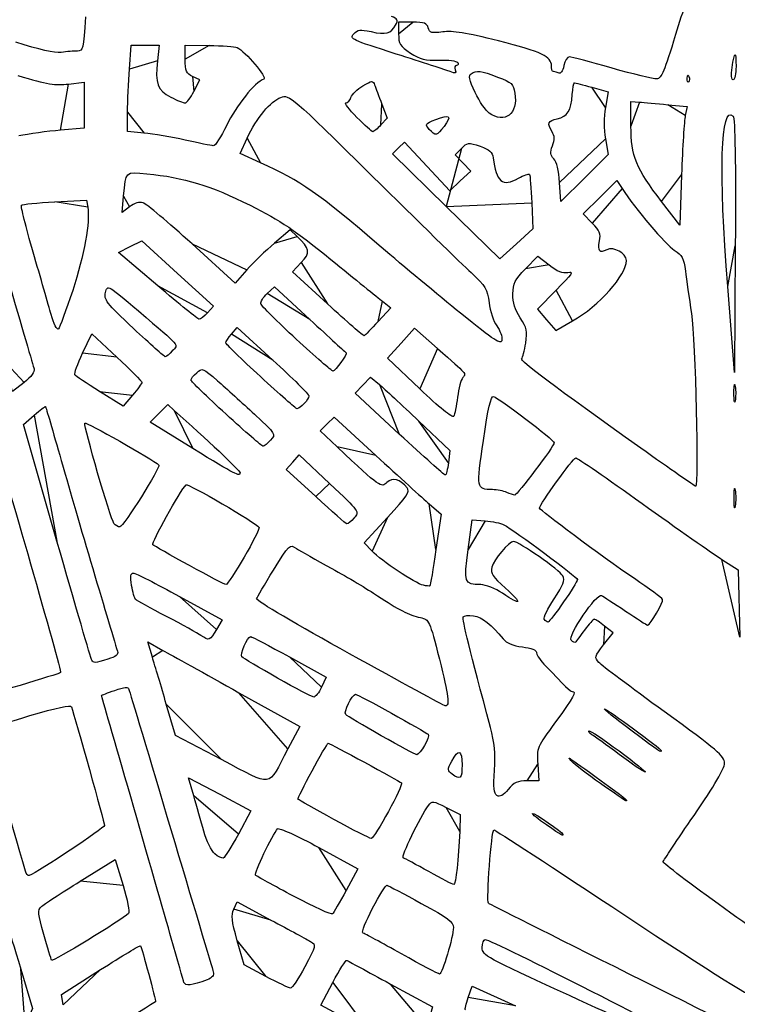
# Model space of a CAD drawing. Extents: x 334 to 858, y 24 to 583.
# Drawn here: x 582 to 626, y 298 to 360 of the extents above; entities that cross this region are included whole.
import ezdxf

# ---------------------------------------------------------------- set-up
doc = ezdxf.new("R2010")
doc.units = 0
doc.layers.get('0').update_dxf_attribs({"linetype": 'CONTINUOUS'})

msp = doc.modelspace()

# ---------------------------------------------------------------- linework, layer by layer
at = {"color": 5}
for points in [[(606.039008, 359.460008), (605.16, 359.460008), (605.16, 358.74256)], [(588.35828, 356.535008), (588.473872, 358.020008), (589.348784, 358.020008), (590.223672, 358.020008), (590.108992, 357.044296)], [(591.84052, 357.148896), (591.84052, 358.020008), (593.32552, 358.007448)], [(618.480016, 356.5894), (618.48, 356.5894)], [(625.972912, 356.62496), (625.972912, 356.625)], [(592.381424, 355.141784), (592.749648, 355.863568), (592.295096, 356.07068)], [(623.174168, 355.964992), (623.1742, 355.964992)], [(584.561896, 355.599272), (585.54, 355.72148), (585.54, 354.283976), (585.54, 352.846496), (584.055, 352.718968)], [(617.223208, 355.394688), (618.240064, 355.109384), (618.07212, 354.134688)], [(619.6592, 352.980048), (619.65, 354.510048), (620.19, 354.468608)], [(604.115896, 354.349552), (604.454848, 353.46904), (604.05604, 353.044552)], [(621.953856, 354.308784), (623.177696, 354.1904), (623.053568, 353.630224)], [(589.275, 352.541112), (588.24, 352.645904), (588.2416, 353.847968)], [(602.55, 353.52004), (602.55, 353.520032)], [(610.804352, 353.7832), (610.804352, 353.7832)], [(607.075544, 352.771776), (607.075544, 352.771776)], [(591.84052, 352.100976), (591.84, 352.100888)], [(596.538304, 350.688552), (595.265416, 351.270008), (595.704712, 352.2156)], [(618.07212, 352.181816), (618.240656, 351.20364), (616.762192, 349.732856), (615.28372, 348.26208), (615.20788, 349.45328), (615.208496, 349.45328)], [(608.134072, 347.964944), (604.781696, 351.241776), (605.149976, 351.610032), (605.518256, 351.978312), (606.94112, 350.4542), (608.364, 348.930072), (609.011912, 349.550296), (609.65984, 350.170536), (609.173152, 350.678536), (608.686448, 351.186528), (609.082816, 351.582888)], [(622.819712, 349.934872), (622.71, 346.799704), (621.576704, 348.265768), (621.576704, 348.265776)], [(617.246136, 346.923104), (616.682896, 347.504216), (617.733248, 348.543592), (618.783584, 349.582984), (619.110088, 349.07652)], [(588.370968, 347.94008), (587.905376, 347.573832), (587.997608, 348.611928)], [(583.695664, 348.247136), (585.668248, 348.351216), (585.753104, 347.907296)], [(613.466264, 348.193024), (613.530024, 346.55596), (612.508256, 345.622048), (611.486464, 344.68812), (608.134088, 347.964944), (608.134072, 347.964944)], [(598.820328, 346.094624), (598.387608, 346.499248), (597.4088, 345.670136)], [(590.127552, 343.008456), (587.683328, 345.09692), (588.404952, 345.453952), (589.126592, 345.810984), (591.366416, 343.770504), (593.606264, 341.730008), (593.23176, 341.325008)], [(595.689824, 344.008264), (594.949624, 343.175552), (592.268144, 345.621896)], [(626.176904, 345.499096), (626.130024, 337.590008), (625.6988, 342.957152), (625.698776, 342.957152)], [(613.081944, 344.072048), (613.85888, 344.863688), (614.555408, 344.312024)], [(600.727232, 341.874688), (598.54448, 343.890008), (599.07888, 344.455744)], [(590.127552, 343.008456), (590.127552, 343.008456)], [(596.958008, 342.528752), (597.408152, 342.951632), (599.61908, 340.906376)], [(615.000904, 342.743736), (613.823816, 341.550072), (614.396896, 340.88324), (614.97, 340.216416), (616.019144, 340.815528)], [(600.727232, 341.874688), (600.727232, 341.874688)], [(604.151768, 342.045616), (604.666976, 341.641232), (603.885368, 340.785616)], [(583.475544, 341.217008), (583.475544, 341.217008)], [(609.03, 341.295896), (609.03, 341.295896)], [(594.724232, 339.992776), (595.076472, 340.415528), (597.31096, 338.372776)], [(585.4392, 338.803048), (586.005856, 340.016088), (587.572936, 338.56336)], [(588.615352, 340.339776), (588.615352, 340.339776)], [(606.48084, 336.577112), (604.471696, 338.48996), (605.31536, 339.424032), (606.159032, 340.35812), (607.59452, 339.09652)], [(598.77, 339.68096), (598.77, 339.68096)], [(581.777656, 336.974312), (581.063616, 336.408768), (580.435504, 338.439544), (580.435504, 338.439544)], [(596.534632, 337.34332), (596.534632, 337.34332)], [(605.201816, 333.760064), (602.453608, 336.30364), (602.933936, 336.804992), (603.414272, 337.306352), (603.958088, 336.848752)], [(588.55232, 336.187272), (587.97, 335.504552), (586.49292, 336.416648), (586.49292, 336.416648)], [(606.48084, 336.577112), (606.48084, 336.577112)], [(626.09156, 336.330008), (626.09148, 336.330008)], [(592.319968, 332.853096), (589.64996, 334.49304), (590.199728, 335.042832), (590.74952, 335.592608), (591.15976, 335.229544)], [(583.83536, 327.070168), (581.748696, 334.350176), (582.414336, 334.935176)], [(594.387752, 334.998576), (594.387752, 334.998576)], [(601.320584, 332.96708), (600.27116, 333.952992), (600.704336, 334.386144), (601.137488, 334.81932), (603.738248, 332.424648)], [(606.425144, 334.560592), (608.348408, 332.730008), (608.265288, 331.965008)], [(605.201816, 333.760064), (605.201816, 333.760064)], [(592.319968, 332.853096), (592.319968, 332.853096)], [(599.989952, 329.85236), (598.14988, 331.551416), (598.549952, 332.006152), (598.95, 332.460888), (600.84, 330.68256)], [(620.272544, 332.88136), (620.272544, 332.88136)], [(611.91, 330.120064), (611.91, 330.120064)], [(599.989952, 329.85236), (599.989952, 329.85236)], [(607.076912, 329.4), (607.8148, 328.77), (607.490984, 326.548584)], [(626.093944, 329.76), (626.093944, 329.76)], [(587.38968, 328.185312), (587.38968, 328.185312)], [(603.502, 326.454864), (603.014008, 326.97508), (604.465664, 328.551608)], [(609.498504, 326.5478), (609.751024, 328.410472), (610.56052, 328.346552)], [(625.343816, 325.935936), (626.357624, 325.291576), (626.448368, 321.090792)], [(592.11, 325.548456), (592.11, 325.548456)], [(606.7082, 324.321504), (606.7082, 324.321504)], [(591.49172, 323.628144), (594.15332, 322.175832), (593.78888, 321.558144)], [(614.247944, 322.203824), (614.247944, 322.203808)], [(617.95388, 320.597536), (618.549944, 321.350112), (618.019976, 321.77416)], [(589.796984, 319.828984), (589.511056, 320.788064), (590.450528, 320.262752)], [(592.825048, 321.188664), (592.825048, 321.188664)], [(586.011632, 319.6452), (586.011632, 319.645168)], [(598.34632, 319.85232), (600.64684, 318.584632), (600.35008, 317.96232)], [(602.1, 320.044968), (602.1, 320.044968)], [(597.6, 318.532752), (597.6, 318.532752)], [(595.195288, 317.619896), (599.000584, 315.502376), (598.255288, 314.112344)], [(594.102496, 313.44428), (591.235, 314.945984), (590.658952, 316.907944)], [(619.658696, 315.283288), (619.658696, 315.283288)], [(604.08, 314.932752), (604.08, 314.932752)], [(594.102496, 313.44428), (594.102496, 313.44428)], [(618.93, 313.762312), (618.93, 313.762312)], [(613.844368, 313.154976), (613.912928, 312.119976), (613.181448, 312.121576)], [(592.368736, 311.182456), (592.041152, 312.314904), (593.993104, 311.281256), (595.94508, 310.247608), (595.159128, 308.801)], [(608.503288, 312.537976), (608.503264, 312.537976)], [(617.767456, 311.945784), (617.767456, 311.945784)], [(611.300064, 311.203168), (611.300104, 311.203208)], [(608.131224, 310.454624), (609.007896, 310.009088), (608.971096, 308.949552)], [(601.11, 309.71596), (601.11, 309.71596)], [(614.382424, 309.368768), (614.382424, 309.368768)], [(600.185504, 307.96024), (602.619232, 306.63668), (601.883384, 305.283352)], [(585.293128, 305.86164), (587.476256, 307.22044), (587.962856, 305.59904)], [(593.682608, 307.56908), (593.682608, 307.56908)], [(581.872448, 306.485104), (581.872448, 306.485104)], [(607.050024, 306.452256), (607.05, 306.452256)], [(598.634872, 304.905816), (598.634872, 304.905816)], [(594.867368, 304.110256), (595.073048, 304.561712), (597.191528, 303.43488)], [(625.5, 304.154696), (625.5, 304.154696)], [(596.870512, 299.915536), (595.511008, 300.630696), (595.086336, 302.144744)], [(605.34, 301.319696), (605.34, 301.319696)], [(583.503912, 300.921968), (583.503912, 300.921968)], [(581.580648, 300.371672), (582.304408, 297.920232), (581.8522, 296.897728)], [(584.22796, 298.150976), (584.125088, 298.784848), (586.557344, 300.337632)], [(596.870512, 299.915536), (596.870512, 299.915536)], [(591.763288, 299.545904), (591.763288, 299.545904)], [(603.313144, 296.499368), (600.296288, 298.12032), (601.054376, 299.54308)], [(604.651392, 299.442456), (607.273848, 298.014936), (606.914096, 296.742456)], [(609.50624, 298.5954), (609.75, 299.313312), (612.45, 298.075648)]]:
    msp.add_lwpolyline(points, close=True, dxfattribs=at)
for points in [[(623.603016, 361.792264), (623.413904, 361.583304), (622.890632, 360.18332), (622.440176, 358.68116)], [(585.6138, 359.793456), (585.49624, 357.783808), (585.466976, 357.659896), (585.109496, 357.658024)], [(604.975464, 359.271544), (605.147056, 359.59216), (605.111288, 359.66744), (604.71592, 359.817752)], [(607.01188, 359.101104), (606.93428, 359.397832), (606.765744, 359.460008), (606.039008, 359.460008)], [(602.358152, 358.72692), (602.606392, 359.0012), (602.763656, 359.02176), (603.43632, 358.86784)], [(603.43632, 358.86784), (604.346112, 358.659656), (604.697288, 358.75176), (604.975464, 359.271544)], [(607.914736, 358.85308), (607.207536, 358.756152), (607.09392, 358.7874), (607.01188, 359.101104)], [(611.396872, 358.287128), (609.371264, 358.800016), (608.527784, 358.937104), (607.914736, 358.85308)], [(584.1, 357.577112), (583.67932, 357.524392), (582.7374, 357.736704), (581.265, 358.216112)], [(605.00876, 357.471096), (602.220816, 358.357072), (602.082688, 358.42252), (602.358152, 358.72692)], [(605.16, 358.74256), (605.16, 358.101728), (605.23904, 357.972824), (605.899944, 357.535448)], [(614.7, 356.732104), (614.7, 357.32384), (614.11664, 357.59848), (611.396872, 358.287128)], [(622.440176, 358.68116), (621.756376, 356.400776), (621.562496, 355.945216), (621.265608, 355.920992)], [(585.109496, 357.658024), (584.900784, 357.656424), (584.446496, 357.620504), (584.1, 357.577112)], [(593.32552, 358.007448), (594.142272, 358.000248), (594.934848, 357.939768), (595.086824, 357.872448)], [(595.086824, 357.872448), (595.583512, 357.652504), (596.985928, 355.989464), (596.74444, 355.906792)], [(625.972912, 356.625), (626.133496, 357.673352), (626.22, 357.699616), (626.22, 356.69996)], [(590.108992, 357.044296), (589.944488, 355.644728), (590.104992, 355.206352), (590.93624, 354.7822)], [(592.295096, 356.07068), (591.900152, 356.250624), (591.84052, 356.392064), (591.84052, 357.148896)], [(608.375536, 356.37484), (608.141504, 356.463704), (606.62644, 356.957016), (605.00876, 357.471096)], [(605.899944, 357.535448), (606.52116, 357.124344), (606.807824, 357.0524), (607.686712, 357.08712)], [(607.686712, 357.08712), (608.262464, 357.10984), (608.784768, 357.0456), (608.847392, 356.944232)], [(615.820496, 357.293416), (615.694264, 357.297416), (615.54152, 357.05256), (615.481016, 356.750144)], [(618.48, 356.5894), (617.143496, 356.973), (615.946736, 357.2898), (615.820496, 357.293416)], [(588.2416, 353.847968), (588.2416, 354.509088), (588.29472, 355.718256), (588.35828, 356.535008)], [(608.696192, 356.486656), (608.781272, 356.264912), (608.720752, 356.2438), (608.375536, 356.37484)], [(608.776272, 356.760008), (608.674536, 356.760008), (608.638496, 356.636992), (608.696192, 356.486656)], [(608.847392, 356.944232), (608.910032, 356.842912), (608.878032, 356.760008), (608.776272, 356.760008)], [(609.694216, 356.244952), (610.042552, 356.465864), (610.2666, 356.437376), (611.340408, 356.035616)], [(614.77528, 356.400008), (614.73392, 356.400008), (614.7, 356.549456), (614.7, 356.732104)], [(615.1108, 356.300144), (614.967664, 356.355024), (614.816672, 356.400008), (614.77528, 356.400008)], [(615.481016, 356.750144), (615.404616, 356.368232), (615.291552, 356.230768), (615.1108, 356.300144)], [(621.265608, 355.920992), (621.07004, 355.904992), (619.81652, 356.205824), (618.480016, 356.5894)], [(626.037872, 355.85996), (625.925232, 355.85996), (625.900448, 356.151792), (625.972912, 356.62496)], [(626.22, 356.69996), (626.22, 356.23796), (626.138048, 355.85996), (626.037872, 355.85996)], [(581.394888, 356.131536), (583.242856, 355.579008), (583.736168, 355.49612), (584.561896, 355.599272)], [(596.74444, 355.906792), (596.197744, 355.719608), (594.99464, 354.223304), (594.427408, 353.025096)], [(602.924488, 355.484728), (603.50956, 355.829936), (603.560752, 355.833944), (603.664976, 355.542808)], [(609.943504, 355.070904), (609.560496, 355.879824), (609.508048, 356.126888), (609.694216, 356.244952)], [(611.340408, 356.035616), (612.222352, 355.70564), (612.324088, 355.611008), (612.4178, 355.033552)], [(623.26872, 355.728744), (623.20888, 355.668904), (623.16636, 355.775224), (623.174168, 355.964992)], [(623.1742, 355.964992), (623.18284, 356.174688), (623.22548, 356.217336), (623.28296, 356.073744)], [(623.28296, 356.073744), (623.33496, 355.943808), (623.32856, 355.788552), (623.26872, 355.728744)], [(591.829688, 354.420008), (591.930632, 354.420008), (592.178904, 354.7448), (592.381424, 355.141784)], [(602.185864, 354.76696), (602.246424, 354.95776), (602.5788, 355.280768), (602.924488, 355.484728)], [(603.664976, 355.542808), (603.726576, 355.370776), (603.929464, 354.833824), (604.115896, 354.349552)], [(615.998936, 354.936608), (616.027016, 355.345184), (616.085176, 355.679592), (616.128176, 355.679736)], [(616.128176, 355.679736), (616.171136, 355.67988), (616.663944, 355.551608), (617.223208, 355.394688)], [(590.93624, 354.7822), (591.326712, 354.582992), (591.72876, 354.420008), (591.829688, 354.420008)], [(595.704712, 352.2156), (596.294464, 353.485104), (597.167752, 354.5396), (597.816688, 354.765824)], [(597.816688, 354.765824), (598.341856, 354.948896), (598.41832, 354.883), (603.509512, 349.860464)], [(601.86964, 354.420032), (601.983, 354.420032), (602.125288, 354.576144), (602.185864, 354.76696)], [(610.804352, 353.7832), (610.597688, 353.927936), (610.210312, 354.507416), (609.943504, 355.070904)], [(612.4178, 355.033552), (612.626992, 353.744464), (611.78796, 353.094248), (610.804352, 353.7832)], [(615.06148, 353.430328), (615.704656, 353.571592), (615.930016, 353.933696), (615.998936, 354.936608)], [(602.55, 353.520032), (602.062456, 354.015032), (601.756272, 354.420032), (601.86964, 354.420032)], [(618.07212, 354.134688), (617.968048, 353.530592), (617.96828, 352.788088), (618.07212, 352.181816)], [(620.19, 354.468608), (620.487, 354.445808), (621.280728, 354.373888), (621.953856, 354.308784)], [(625.698776, 342.957152), (625.123512, 350.116888), (625.260816, 354.371192), (626.041912, 353.590096)], [(603.546856, 352.62004), (603.486136, 352.62004), (603.037552, 353.02504), (602.55, 353.52004)], [(607.075544, 352.771776), (606.790352, 353.086896), (606.81096, 353.117552), (607.486504, 353.382912)], [(607.486504, 353.382912), (608.367888, 353.72912), (608.490288, 353.627528), (607.996496, 352.959656)], [(614.740896, 352.621392), (614.408904, 353.152984), (614.46708, 353.299776), (615.06148, 353.430328)], [(623.053568, 353.630224), (622.985328, 353.322136), (622.880048, 351.659224), (622.819712, 349.934872)], [(626.041912, 353.590096), (626.1604, 353.4716), (626.207472, 350.65032), (626.176904, 345.499096)], [(584.055, 352.718968), (583.238248, 352.648808), (582.065512, 352.486624), (581.448944, 352.35852)], [(594.427408, 353.025096), (594.087624, 352.307352), (593.710824, 351.73032), (593.590064, 351.742832)], [(604.05604, 353.044552), (603.836712, 352.811072), (603.607576, 352.62004), (603.546856, 352.62004)], [(607.996496, 352.959656), (607.544624, 352.348448), (607.472048, 352.333632), (607.075544, 352.771776)], [(621.576704, 348.265776), (619.985104, 350.324688), (619.670536, 351.09808), (619.6592, 352.980048)], [(591.84, 352.100888), (590.998496, 352.285384), (589.844248, 352.483472), (589.275, 352.541112)], [(593.590064, 351.742832), (593.46932, 351.755232), (592.682024, 351.916496), (591.84052, 352.100976)], [(614.762816, 351.740488), (614.91276, 352.137712), (614.90736, 352.354848), (614.740896, 352.621392)], [(609.082816, 351.582888), (609.4606, 351.960672), (609.515064, 351.966848), (610.244584, 351.714648)], [(610.244584, 351.714648), (610.8406, 351.508624), (611.02116, 351.350472), (611.0604, 351.000072)], [(614.848248, 350.928904), (614.617272, 351.15988), (614.601216, 351.312344), (614.762816, 351.740488)], [(611.0604, 351.000072), (611.227656, 349.506392), (611.667736, 349.148464), (612.635128, 349.71924)], [(615.208496, 349.45328), (615.160016, 350.214272), (615.029936, 350.747216), (614.848248, 350.928904)], [(604.08, 345.41412), (600.066904, 348.844904), (599.111176, 349.513296), (596.538304, 350.688552)], [(587.997608, 348.611928), (588.13756, 350.186888), (588.073288, 350.125656), (589.451416, 349.997048)], [(589.451416, 349.997048), (591.734448, 349.783976), (593.455696, 349.259064), (595.89, 348.033496)], [(603.509512, 349.860464), (606.347784, 347.060472), (609.124608, 344.347688), (609.680248, 343.83208)], [(612.635128, 349.71924), (612.97328, 349.918752), (613.284264, 350.025296), (613.326224, 349.956032)], [(613.326224, 349.956032), (613.368144, 349.886752), (613.4312, 349.0934), (613.466264, 348.193024)], [(619.110088, 349.07652), (619.912424, 347.832), (621.8404, 345.555016), (622.367888, 345.229016)], [(582.348656, 345.10612), (581.89412, 346.665984), (581.567416, 347.987416), (581.622656, 348.042656)], [(581.622656, 348.042656), (581.677856, 348.097856), (582.610736, 348.18992), (583.695664, 348.247136)], [(585.753104, 347.907296), (585.922896, 347.019128), (585.543312, 344.919968), (584.81512, 342.720008)], [(589.211624, 348.187272), (588.965504, 348.265352), (588.67648, 348.180072), (588.370968, 347.94008)], [(592.268144, 345.621896), (590.793336, 346.967376), (589.417904, 348.121808), (589.211624, 348.187272)], [(595.89, 348.033496), (597.809, 347.067344), (598.71636, 346.459088), (600.933272, 344.652704)], [(617.70344, 345.812272), (617.789304, 346.241608), (617.70344, 346.452096), (617.246136, 346.923104)], [(599.07888, 344.455744), (599.668792, 345.080256), (599.627896, 345.339512), (598.820328, 346.094624)], [(597.4088, 345.670136), (596.870456, 345.214104), (596.096912, 344.466272), (595.689824, 344.008264)], [(609.03, 341.295896), (607.644, 342.41836), (605.416504, 344.271568), (604.08, 345.41412)], [(618.155728, 345.2592), (617.697936, 345.014184), (617.574112, 345.1656), (617.70344, 345.812272)], [(619.38, 344.592968), (619.38, 345.041328), (618.571136, 345.481504), (618.155728, 345.2592)], [(583.475544, 341.217008), (583.310288, 341.796152), (582.803168, 343.546256), (582.348656, 345.10612)], [(622.367888, 345.229016), (622.865192, 344.921664), (622.963976, 344.737272), (623.063552, 343.930424)], [(600.933272, 344.652704), (602.420072, 343.441208), (603.868392, 342.268024), (604.151768, 342.045616)], [(612.292192, 342.50524), (612.303152, 343.168592), (612.41708, 343.3946), (613.081944, 344.072048)], [(614.555408, 344.312024), (615.056368, 343.915248), (615.381912, 343.78524), (615.714968, 343.848904)], [(616.019144, 340.815528), (617.671136, 341.758888), (619.38, 343.679576), (619.38, 344.592968)], [(609.680248, 343.83208), (610.59656, 342.98176), (610.700832, 342.807376), (610.801616, 341.956448)], [(615.714968, 343.848904), (616.107008, 343.923864), (615.997472, 343.754328), (615.000904, 342.743736)], [(623.063552, 343.930424), (623.127392, 343.413232), (623.295648, 342.220568), (623.437448, 341.280072)], [(580.77, 343.440328), (581.619256, 340.519824), (582.354072, 337.997464), (582.40292, 337.835088)], [(586.864296, 342.591648), (586.987864, 343.084016), (586.987992, 343.083968), (588.918944, 341.439952)], [(592.714512, 340.920008), (592.635952, 340.920008), (591.471864, 341.8598), (590.127552, 343.008456)], [(584.81512, 342.720008), (584.405496, 341.482504), (584.004136, 340.401152), (583.923184, 340.317008)], [(588.615352, 340.339776), (586.905336, 341.944712), (586.75156, 342.142472), (586.864296, 342.591648)], [(596.558936, 341.886536), (596.530856, 342.007168), (596.71044, 342.29616), (596.958008, 342.528752)], [(612.754576, 341.010072), (612.416648, 341.522112), (612.283104, 341.953968), (612.292192, 342.50524)], [(598.77, 339.68096), (597.582, 340.773392), (596.587032, 341.765896), (596.558936, 341.886536)], [(603.006856, 339.894688), (602.953576, 339.875248), (601.92776, 340.766264), (600.727232, 341.874688)], [(610.801616, 341.956448), (610.862736, 341.440456), (611.081512, 340.789992), (611.287816, 340.510952)], [(583.923184, 340.317008), (583.84224, 340.232856), (583.6408, 340.637856), (583.475544, 341.217008)], [(588.918944, 341.439952), (591.630088, 339.131688), (591.423664, 339.374992), (591.03508, 338.9456)], [(593.23176, 341.325008), (593.025768, 341.102256), (592.793008, 340.920008), (592.714512, 340.920008)], [(611.606448, 339.629336), (611.558368, 339.310352), (611.177704, 339.556536), (609.03, 341.295896)], [(613.09316, 339.433344), (613.213184, 340.18608), (613.17212, 340.377456), (612.754576, 341.010072)], [(623.437448, 341.280072), (623.68236, 339.655912), (623.90628, 330.45868), (623.7, 330.496248)], [(599.61908, 340.906376), (600.835088, 339.781472), (601.859088, 338.843024), (601.89464, 338.82092)], [(603.885368, 340.785616), (603.455472, 340.315024), (603.060136, 339.914112), (603.006856, 339.894688)], [(611.287816, 340.510952), (611.494112, 340.23192), (611.637496, 339.8352), (611.606448, 339.629336)], [(590.597104, 338.580168), (590.538224, 338.58024), (589.646416, 339.37208), (588.615352, 340.339776)], [(594.365992, 339.45832), (594.369192, 339.51976), (594.530496, 339.760256), (594.724232, 339.992776)], [(596.534632, 337.34332), (595.338584, 338.445136), (594.362696, 339.396888), (594.365992, 339.45832)], [(601.052744, 337.687352), (600.985224, 337.691352), (599.958, 338.58852), (598.77, 339.68096)], [(612.839288, 338.45936), (612.903768, 338.52384), (613.018024, 338.962136), (613.09316, 339.433344)], [(584.944184, 337.459384), (584.904744, 337.531224), (585.127528, 338.13588), (585.4392, 338.803048)], [(587.572936, 338.56336), (588.434816, 337.76436), (589.138792, 337.056488), (589.13732, 336.99032)], [(591.03508, 338.9456), (590.853096, 338.744528), (590.656016, 338.58008), (590.597104, 338.580168)], [(601.89464, 338.82092), (601.994144, 338.75908), (601.192008, 337.679016), (601.052744, 337.687352)], [(607.59452, 339.09652), (609.489592, 337.431016), (609.38636, 337.550912), (609.159944, 337.278088)], [(597.31096, 338.372776), (598.539928, 337.249256), (599.553216, 336.241304), (599.56272, 336.132912)], [(620.272544, 332.88136), (614.888408, 336.702664), (612.714168, 338.33424), (612.839288, 338.45936)], [(582.40292, 337.835088), (582.46068, 337.643136), (582.241928, 337.342016), (581.777656, 336.974312)], [(586.49292, 336.416648), (585.680528, 336.918304), (584.9836, 337.387528), (584.944184, 337.459384)], [(592.2, 337.130696), (592.2, 337.204056), (592.360448, 337.409392), (592.556584, 337.586872)], [(592.556584, 337.586872), (592.903192, 337.900552), (592.939624, 337.886368), (593.861584, 337.078856)], [(598.815464, 335.340008), (598.757064, 335.340008), (597.73068, 336.241504), (596.534632, 337.34332)], [(589.13732, 336.99032), (589.13572, 336.92416), (588.872592, 336.562784), (588.55232, 336.187272)], [(594.387752, 334.998576), (593.184496, 336.097816), (592.2, 337.057272), (592.2, 337.130696)], [(593.861584, 337.078856), (594.3832, 336.621976), (595.417176, 335.687456), (596.15928, 335.00216)], [(603.958088, 336.848752), (604.257176, 336.59708), (605.36736, 335.567408), (606.425144, 334.560592)], [(609.159944, 337.278088), (609.051712, 337.147656), (608.906864, 336.597488), (608.838048, 336.055456)], [(626.09148, 336.330008), (626.09308, 336.825008), (626.1278, 337.006144), (626.16916, 336.732544)], [(626.16916, 336.732544), (626.21052, 336.458928), (626.2094, 336.053928), (626.16676, 335.832544)], [(599.56272, 336.132912), (599.58, 335.93664), (599.017648, 335.340008), (598.815464, 335.340008)], [(608.601472, 334.867112), (608.535392, 334.746872), (607.671952, 335.443112), (606.48084, 336.577112)], [(610.449784, 333.36304), (610.74016, 335.361256), (610.919352, 336.135864), (611.082904, 336.099904)], [(611.082904, 336.099904), (611.391816, 336.031984), (614.881384, 333.380152), (614.874616, 333.218496)], [(626.16676, 335.832544), (626.12404, 335.611144), (626.0902, 335.834944), (626.09156, 336.330008)], [(582.414336, 334.935176), (582.780456, 335.256928), (583.097576, 335.499928), (583.119056, 335.475176)], [(583.119056, 335.475176), (583.140576, 335.450456), (583.583056, 333.93168), (584.102392, 332.100176)], [(608.838048, 336.055456), (608.769248, 335.51344), (608.6628, 334.97868), (608.601472, 334.867112)], [(591.15976, 335.229544), (593.130416, 333.485456), (595.26, 331.469792), (595.26, 331.348616)], [(596.699856, 332.99996), (596.631456, 332.99996), (595.591024, 333.899352), (594.387752, 334.998576)], [(596.15928, 335.00216), (597.503416, 333.760912), (597.507248, 333.75472), (597.166384, 333.378056)], [(587.38968, 328.185312), (587.172184, 328.46588), (585.499464, 334.23328), (585.574888, 334.442528)], [(585.574888, 334.442528), (585.615928, 334.5564), (589.818184, 332.173176), (590.19232, 331.823872)], [(608.066096, 331.208256), (608.002256, 331.213056), (606.713312, 332.361104), (605.201816, 333.760064)], [(597.166384, 333.378056), (596.978192, 333.170096), (596.76824, 332.99996), (596.699856, 332.99996)], [(611.01, 330.290168), (610.015072, 330.318568), (610.010784, 330.342088), (610.449784, 333.36304)], [(614.874616, 333.218496), (614.865656, 333.001072), (612.551392, 329.939256), (612.406352, 329.95272)], [(580.1486, 332.509672), (580.295848, 332.346232), (584.143792, 318.94116), (584.06396, 318.869736)], [(595.26, 331.348616), (595.26, 331.07396), (594.999936, 331.207032), (592.319968, 332.853096)], [(604.427744, 330.738912), (604.05052, 330.397528), (604.072368, 330.381848), (601.320584, 332.96708)], [(603.738248, 332.424648), (605.168656, 331.107592), (606.671064, 329.746504), (607.076912, 329.4)], [(623.7, 330.496248), (623.65048, 330.505288), (622.108136, 331.578552), (620.272544, 332.88136)], [(584.102392, 332.100176), (584.839888, 329.499344), (587.07808, 321.922064), (587.616136, 320.20452)], [(590.19232, 331.823872), (590.31736, 331.70712), (587.96672, 327.960312), (587.768456, 327.960312)], [(608.265288, 331.965008), (608.219608, 331.544264), (608.129944, 331.20372), (608.066096, 331.208256)], [(613.958288, 329.137344), (613.933168, 329.332216), (616.04604, 332.266592), (616.216376, 332.273376)], [(616.216376, 332.273376), (616.307864, 332.277376), (618.170864, 330.997576), (620.356376, 329.430152)], [(589.8206, 326.854136), (589.713224, 326.955928), (591.524672, 330.224672), (591.89204, 330.592032)], [(591.89204, 330.592032), (592.005224, 330.705216), (596.274896, 328.21096), (596.44832, 327.93036)], [(600.84, 330.68256), (602.728704, 328.905432), (602.729768, 328.903944), (602.387096, 328.522104)], [(605.688464, 330.403896), (605.231008, 330.955096), (604.794728, 331.071032), (604.427744, 330.738912)], [(604.465664, 328.551608), (605.697408, 329.889296), (605.882648, 330.16992), (605.688464, 330.403896)], [(611.91, 330.120064), (611.712, 330.205152), (611.307, 330.281688), (611.01, 330.290168)], [(612.406352, 329.95272), (612.331392, 329.95992), (612.108, 330.034984), (611.91, 330.120064)], [(626.093944, 329.76), (626.093944, 330.304504), (626.127704, 330.527256), (626.168904, 330.255)], [(626.168904, 330.255), (626.210104, 329.982752), (626.210104, 329.537256), (626.168904, 329.265)], [(601.937096, 328.146648), (601.878216, 328.150648), (601.001984, 328.917872), (599.989952, 329.85236)], [(620.356376, 329.430152), (622.541864, 327.862728), (624.786208, 326.29032), (625.343816, 325.935936)], [(626.168904, 329.265), (626.127624, 328.992752), (626.093944, 329.21548), (626.093944, 329.76)], [(619.877664, 324.736152), (617.75912, 326.18328), (613.97656, 328.995704), (613.958288, 329.137344)], [(587.768456, 327.960312), (587.656048, 327.960312), (587.4856, 328.061568), (587.38968, 328.185312)], [(602.387096, 328.522104), (602.198512, 328.31196), (601.996016, 328.142992), (601.937096, 328.146648)], [(610.56052, 328.346552), (611.005736, 328.311352), (611.532, 328.198376), (611.73, 328.095456)], [(611.73, 328.095456), (612.404048, 327.745032), (616.32, 324.83288), (616.32, 324.68204)], [(596.44832, 327.93036), (596.546064, 327.772192), (594.569536, 324.358224), (594.382824, 324.36272)], [(586.011632, 319.645168), (585.962352, 319.724928), (584.983024, 323.066176), (583.83536, 327.070168)], [(597.348256, 325.273824), (598.345384, 326.885784), (598.357296, 326.896976), (598.780928, 326.6194)], [(612.334784, 327.060472), (612.051368, 327.060472), (611.096432, 325.928584), (610.974504, 325.448144)], [(615.418416, 324.903448), (615.234848, 325.246416), (612.641536, 327.060472), (612.334784, 327.060472)], [(592.11, 325.548456), (590.922, 326.19912), (589.891768, 326.786672), (589.8206, 326.854136)], [(598.780928, 326.6194), (599.01588, 326.465448), (600.013832, 325.899488), (600.998576, 325.361704)], [(606.7082, 324.321504), (606.202376, 324.432816), (604.064176, 325.855552), (603.502, 326.454864)], [(607.490984, 326.548584), (607.312872, 325.3268), (607.140792, 324.308952), (607.108568, 324.286704)], [(610.29, 324.362456), (609.255648, 324.369656), (609.217432, 324.474704), (609.498504, 326.5478)], [(588.496208, 324.315456), (588.406448, 324.877256), (588.434528, 325.080456), (588.602048, 325.080456)], [(588.602048, 325.080456), (588.727496, 325.080456), (590.027848, 324.426912), (591.49172, 323.628144)], [(594.382824, 324.36272), (594.320744, 324.36432), (593.298, 324.897792), (592.11, 325.548456)], [(596.296384, 323.466552), (596.321904, 323.566544), (596.79524, 324.3798), (597.348256, 325.273824)], [(600.998576, 325.361704), (601.983344, 324.82392), (603.261776, 324.064368), (603.83952, 323.673824)], [(610.974504, 325.448144), (610.88036, 325.077216), (611.017704, 324.866544), (611.8254, 324.143144)], [(616.32, 324.68204), (616.32, 324.471656), (614.63752, 322.037536), (614.485616, 322.02816)], [(614.864752, 323.480456), (615.438792, 324.340096), (615.557144, 324.644224), (615.418416, 324.903448)], [(621.639392, 323.444808), (621.587632, 323.528528), (620.794872, 324.109624), (619.877664, 324.736152)], [(588.744216, 323.432544), (588.675016, 323.497424), (588.563424, 323.894712), (588.496208, 324.315456)], [(607.108568, 324.286704), (607.076328, 324.264464), (606.896192, 324.280304), (606.7082, 324.321504)], [(611.64, 323.820472), (611.194496, 324.116632), (610.587, 324.360528), (610.29, 324.362456)], [(611.8254, 324.143144), (612.918128, 323.164432), (612.837632, 323.024336), (611.64, 323.820472)], [(615.936584, 320.891424), (615.687608, 321.1404), (617.534064, 323.866192), (617.833256, 323.69132)], [(590.67, 322.375728), (589.68, 322.892112), (588.813392, 323.367672), (588.744216, 323.432544)], [(602.1, 320.044968), (598.882496, 321.826864), (596.27088, 323.366584), (596.296384, 323.466552)], [(603.83952, 323.673824), (605.125224, 322.804728), (605.801336, 322.459632), (606.522056, 322.304616)], [(614.247944, 322.203808), (614.185624, 322.304624), (614.463192, 322.879112), (614.864752, 323.480456)], [(617.833256, 323.69132), (617.941472, 323.62812), (618.613592, 323.185664), (619.326864, 322.708176)], [(620.69796, 321.84), (620.866712, 321.84), (621.72596, 323.304736), (621.639392, 323.444808)], [(619.326864, 322.708176), (620.040152, 322.230672), (620.657136, 321.84), (620.69796, 321.84)], [(592.825048, 321.188664), (592.629768, 321.325176), (591.66, 321.859344), (590.67, 322.375728)], [(606.522056, 322.304616), (607.064328, 322.187976), (607.085296, 322.14204), (607.705232, 319.712472)], [(610.89496, 315.45), (609.614104, 320.19196), (609.113104, 322.223208), (609.192648, 322.35192)], [(609.192648, 322.35192), (609.242968, 322.433352), (609.53224, 322.463576), (609.835448, 322.41904)], [(609.835448, 322.41904), (610.358544, 322.34224), (610.996264, 321.845056), (611.677024, 320.9832)], [(614.485616, 322.02816), (614.417216, 322.02416), (614.310264, 322.10296), (614.247944, 322.203824)], [(617.376368, 322.199104), (617.313888, 322.199104), (617.036704, 321.896256), (616.760456, 321.525)], [(618.019976, 321.77416), (617.72848, 322.007384), (617.438864, 322.198616), (617.376368, 322.199104)], [(593.78888, 321.558144), (593.378744, 320.863008), (593.322008, 320.841264), (592.825048, 321.188664)], [(616.760456, 321.525), (616.484216, 321.153752), (616.230248, 320.814904), (616.196088, 320.772008)], [(595.37968, 319.851112), (595.227168, 320.0008), (595.710376, 321.12), (595.927512, 321.12)], [(595.927512, 321.12), (595.992552, 321.12), (597.081024, 320.549544), (598.34632, 319.85232)], [(611.677024, 320.9832), (611.88556, 320.719192), (612.27612, 320.555752), (612.894512, 320.473728)], [(616.196088, 320.772008), (616.161928, 320.729128), (616.04516, 320.782808), (615.936584, 320.891424)], [(587.616136, 320.20452), (587.681176, 319.997), (587.514488, 319.861584), (587.006928, 319.70952)], [(590.450528, 320.262752), (590.967232, 319.973832), (593.102376, 318.784552), (595.195288, 317.619896)], [(612.894512, 320.473728), (613.420272, 320.403968), (613.786448, 320.267808), (613.76112, 320.151456)], [(613.76112, 320.151456), (613.73696, 320.040648), (613.946704, 319.706976), (614.227144, 319.409976)], [(617.666432, 319.503944), (617.372384, 319.828864), (617.38596, 319.880472), (617.95388, 320.597536)], [(587.006928, 319.70952), (586.176728, 319.460776), (586.127552, 319.457608), (586.011632, 319.6452)], [(590.658952, 316.907944), (590.342128, 317.987048), (589.954232, 319.301512), (589.796984, 319.828984)], [(597.6, 318.532752), (596.461504, 319.17672), (595.46236, 319.769984), (595.37968, 319.851112)], [(608.070008, 316.802576), (608.004008, 316.804176), (605.317496, 318.26308), (602.1, 320.044968)], [(607.705232, 319.712472), (608.293184, 317.408224), (608.36992, 316.796136), (608.070008, 316.802576)], [(621.737512, 316.440072), (619.66816, 317.937656), (617.83616, 319.316384), (617.666432, 319.503944)], [(614.227144, 319.409976), (615.615912, 317.939232), (615.863448, 317.699976), (615.996344, 317.699976)], [(584.06396, 318.869736), (583.980536, 318.795096), (579.103592, 317.34008), (578.937152, 317.340184)], [(599.861664, 317.350968), (599.756256, 317.357368), (598.738504, 317.888808), (597.6, 318.532752)], [(586.62, 317.444256), (586.62, 317.467296), (586.988424, 317.611696), (587.438712, 317.765128)], [(587.438712, 317.765128), (588.056872, 317.975744), (588.274704, 317.99092), (588.32804, 317.827048)], [(588.32804, 317.827048), (588.4126, 317.567232), (593.4652, 300.64644), (593.592064, 300.198208)], [(600.35008, 317.96232), (600.186872, 317.620048), (599.967072, 317.344936), (599.861664, 317.350968)], [(615.996344, 317.699976), (616.291256, 317.699976), (616.110104, 317.368472), (614.957888, 315.799576)], [(588.437696, 311.116176), (587.43796, 314.573568), (586.62, 317.4212), (586.62, 317.444256)], [(601.855232, 316.255576), (601.700616, 316.407384), (602.248784, 317.52), (602.4782, 317.52)], [(602.4782, 317.52), (602.614552, 317.52), (606.79892, 315.208464), (607.000608, 315.021728)], [(582.144712, 316.189608), (583.830576, 316.689304), (584.690688, 316.86984), (584.737088, 316.733712)], [(584.737088, 316.733712), (584.972496, 316.043208), (586.8, 309.483312), (586.8, 309.3288)], [(619.658696, 315.283288), (618.67348, 316.01848), (617.925112, 316.62), (617.995672, 316.62)], [(617.995672, 316.62), (618.157928, 316.62), (621.54, 314.12808), (621.54, 314.008544)], [(625.5, 313.22092), (625.5, 313.659976), (625.06604, 314.031264), (621.737512, 316.440072)], [(579.514768, 315.334768), (579.573648, 315.393648), (580.757112, 315.77832), (582.144712, 316.189608)], [(604.08, 314.932752), (602.941504, 315.57672), (601.94036, 316.171984), (601.855232, 316.255576)], [(614.957888, 315.799576), (613.781408, 314.197632), (613.776112, 314.185064), (613.844368, 313.154976)], [(581.872448, 306.485104), (581.00272, 309.365624), (579.433984, 315.253984), (579.514768, 315.334768)], [(611.142768, 312.776016), (611.211888, 313.832072), (611.149168, 314.508944), (610.89496, 315.45)], [(617.221496, 314.997888), (617.073824, 315.083192), (616.992824, 315.18804), (617.041496, 315.230896)], [(617.041496, 315.230896), (617.090136, 315.273776), (617.936096, 314.712824), (618.921304, 313.9844)], [(621.54, 314.008544), (621.54, 313.876496), (621.58264, 313.847592), (619.658696, 315.283288)], [(606.287648, 313.750968), (606.211968, 313.757368), (605.218496, 314.288808), (604.08, 314.932752)], [(607.000608, 315.021728), (607.147576, 314.885632), (606.501432, 313.733936), (606.287648, 313.750968)], [(618.93, 313.762312), (618.138, 314.356568), (617.369168, 314.912584), (617.221496, 314.997888)], [(598.255288, 314.112344), (596.927464, 311.635832), (597.408064, 311.713144), (594.102496, 313.44428)], [(598.886496, 310.963032), (598.805856, 311.031592), (600.654328, 314.46), (600.771928, 314.46)], [(600.771928, 314.46), (600.86176, 314.46), (605.17964, 312.122488), (605.338704, 311.987736)], [(608.473504, 313.347976), (608.886584, 314.146784), (609.120024, 314.060832), (609.120024, 313.109928)], [(618.921304, 313.9844), (619.90652, 313.255976), (620.63552, 312.664912), (620.541304, 312.67092)], [(608.503264, 312.537976), (608.197048, 312.76188), (608.195272, 312.809992), (608.473504, 313.347976)], [(615.967456, 313.324112), (615.635752, 313.690144), (615.585816, 313.722616), (617.805, 312.12904)], [(620.541304, 312.67092), (620.447096, 312.67652), (619.722, 313.168048), (618.93, 313.762312)], [(609.120024, 313.109928), (609.120024, 312.24888), (609.022424, 312.158376), (608.503288, 312.537976)], [(611.300104, 311.203208), (611.107888, 311.325376), (611.071576, 311.688344), (611.142768, 312.776016)], [(617.767456, 311.945784), (616.930056, 312.53548), (616.120056, 313.15572), (615.967456, 313.324112)], [(623.60008, 309.962576), (624.886072, 311.832112), (625.5, 312.885), (625.5, 313.22092)], [(613.181448, 312.121576), (612.587896, 312.123176), (612.365112, 312.02148), (611.99996, 311.583792)], [(617.805, 312.12904), (619.153936, 311.160368), (619.548928, 310.834496), (619.335, 310.866808)], [(605.338704, 311.987736), (605.477376, 311.870272), (603.652072, 308.520704), (603.45, 308.52184)], [(611.99996, 311.583792), (611.682856, 311.203672), (611.47616, 311.09128), (611.300064, 311.203168)], [(619.335, 310.866808), (619.31028, 310.870808), (618.604848, 311.35608), (617.767456, 311.945784)], [(590.969288, 302.31), (590.576656, 303.696), (589.437432, 307.658776), (588.437696, 311.116176)], [(593.00352, 308.97), (592.834552, 309.564), (592.548896, 310.5596), (592.368736, 311.182456)], [(601.11, 309.71596), (599.922, 310.372168), (598.921416, 310.933352), (598.886496, 310.963032)], [(605.44728, 307.311144), (605.29624, 307.364344), (606.506992, 309.877848), (607.024768, 310.58592)], [(607.024768, 310.58592), (607.240816, 310.881408), (607.306912, 310.87356), (608.131224, 310.454624)], [(603.45, 308.52184), (603.351, 308.52184), (602.298, 309.059736), (601.11, 309.71596)], [(614.382424, 309.368768), (613.861256, 309.724128), (613.468568, 310.048592), (613.509784, 310.089816)], [(613.509784, 310.089816), (613.587064, 310.167096), (615.42, 308.903704), (615.42, 308.773152)], [(621.66508, 307.067296), (621.68436, 307.140576), (622.555128, 308.443448), (623.60008, 309.962576)], [(586.8, 309.3288), (586.8, 309.179688), (582.669896, 306.438608), (582.10848, 306.215104)], [(596.224928, 306.235064), (596.11984, 306.340168), (597.279656, 308.761992), (597.609832, 309.126888)], [(597.609832, 309.126888), (597.687912, 309.2132), (598.846968, 308.688192), (600.185504, 307.96024)], [(610.762896, 304.481952), (610.630616, 304.60468), (610.959344, 309.06), (611.100664, 309.06)], [(611.100664, 309.06), (611.180104, 309.06), (614.860288, 306.665248), (619.278856, 303.738304)], [(615.42, 308.773152), (615.42, 308.663208), (615.40216, 308.673432), (614.382424, 309.368768)], [(593.682608, 307.56908), (593.478072, 307.745592), (593.172488, 308.376), (593.00352, 308.97)], [(595.159128, 308.801), (594.726856, 308.005368), (594.30148, 307.330488), (594.21384, 307.30128)], [(608.971096, 308.949552), (608.913656, 307.29656), (608.729584, 305.639464), (608.604056, 305.645352)], [(594.21384, 307.30128), (594.1262, 307.27208), (593.887144, 307.392576), (593.682608, 307.56908)], [(607.05, 306.452256), (606.258, 306.893112), (605.536776, 307.279608), (605.44728, 307.311144)], [(625.5, 304.154696), (623.371504, 305.683344), (621.645784, 306.994016), (621.66508, 307.067296)], [(582.10848, 306.215104), (582.03264, 306.184864), (581.926408, 306.3064), (581.872448, 306.485104)], [(598.634872, 304.905816), (597.372568, 305.573744), (596.288088, 306.17192), (596.224928, 306.235064)], [(608.604056, 305.645352), (608.541336, 305.648552), (607.842024, 306.0114), (607.050024, 306.452256)], [(582.850312, 304.2654), (582.993144, 304.395992), (584.092408, 305.114296), (585.293128, 305.86164)], [(587.962856, 305.59904), (588.23048, 304.70728), (588.382072, 303.914776), (588.29972, 303.83792)], [(603.536024, 304.171328), (603.960336, 304.986888), (604.367608, 305.630736), (604.44108, 305.602096)], [(604.44108, 305.602096), (604.51452, 305.573456), (605.474816, 305.064), (606.575016, 304.47)], [(601.038776, 303.810696), (600.978936, 303.745096), (599.897192, 304.237872), (598.634872, 304.905816)], [(601.883384, 305.283352), (601.478696, 304.539016), (601.098608, 303.876312), (601.038776, 303.810696)], [(583.012784, 302.539088), (582.646408, 303.831152), (582.624936, 304.059352), (582.850312, 304.2654)], [(602.92728, 302.628912), (602.837784, 302.661632), (603.111728, 303.355768), (603.536024, 304.171328)], [(606.575016, 304.47), (608.260192, 303.56016), (608.575736, 303.32216), (608.57768, 302.959408)], [(619.56, 300.06), (614.758496, 302.45784), (610.799792, 304.447704), (610.762896, 304.481952)], [(629.41808, 301.41076), (629.3916, 301.39124), (627.628496, 302.626064), (625.5, 304.154696)], [(588.29972, 303.83792), (587.856888, 303.424656), (583.562288, 300.813448), (583.503912, 300.921968)], [(595.086336, 302.144744), (594.741368, 303.374688), (594.700272, 303.74352), (594.867368, 304.110256)], [(619.278856, 303.738304), (624.829392, 300.061536), (627.434728, 298.434136), (627.707664, 298.473304)], [(597.191528, 303.43488), (598.356688, 302.81512), (599.472, 302.210784), (599.67, 302.091912)], [(608.57768, 302.959408), (608.58088, 302.402648), (607.883904, 300.058456), (607.717384, 300.06504)], [(580.787752, 302.892248), (580.825752, 302.854248), (581.182576, 301.71996), (581.580648, 300.371672)], [(583.503912, 300.921968), (583.465992, 300.992528), (583.24496, 301.7202), (583.012784, 302.539088)], [(591.763288, 299.545904), (591.719208, 299.680168), (591.361936, 300.924), (590.969288, 302.31)], [(605.34, 301.319696), (604.102504, 302.006992), (603.016776, 302.596128), (602.92728, 302.628912)], [(586.557344, 300.337632), (587.89508, 301.191664), (589.014344, 301.863312), (589.044584, 301.830216)], [(589.044584, 301.830216), (589.122424, 301.744984), (590.032656, 298.37092), (589.987352, 298.33548)], [(599.67, 302.091912), (600.020392, 301.881568), (600.010832, 301.839552), (599.311528, 300.517904)], [(610.38, 301.712568), (610.38, 301.991656), (610.460696, 302.22), (610.559336, 302.22)], [(615.825, 298.718104), (610.560752, 301.12256), (610.38, 301.22196), (610.38, 301.712568)], [(610.559336, 302.22), (610.9486, 302.22), (623.516832, 295.820496), (623.460416, 295.651008)], [(607.717384, 300.06504), (607.647304, 300.06744), (606.577504, 300.6324), (605.34, 301.319696)], [(599.311528, 300.517904), (598.91636, 299.771048), (598.51136, 299.169072), (598.411528, 299.180184)], [(601.054376, 299.54308), (601.471312, 300.325608), (601.86116, 300.944288), (601.920704, 300.91792)], [(601.920704, 300.91792), (601.980224, 300.8916), (603.209048, 300.227616), (604.651392, 299.442456)], [(593.592064, 300.198208), (593.653104, 299.982672), (593.532704, 299.830304), (593.202224, 299.704648)], [(598.411528, 299.180184), (598.31168, 299.191384), (597.618232, 299.522184), (596.870512, 299.915536)], [(628.363168, 295.632), (628.322928, 295.6696), (624.361496, 297.662168), (619.56, 300.06)], [(593.202224, 299.704648), (592.239744, 299.338704), (591.845528, 299.295216), (591.763288, 299.545904)], [(609.32624, 297.831856), (609.2912, 297.856976), (609.37216, 298.200552), (609.50624, 298.5954)], [(622.08, 295.811608), (621.634504, 296.042328), (618.819752, 297.350248), (615.825, 298.718104)], [(589.987352, 298.33548), (589.792496, 298.183088), (584.084912, 294.66), (584.03288, 294.66)]]:
    msp.add_open_spline(points, degree=3, dxfattribs=at)

doc.saveas('drawing.dxf')
